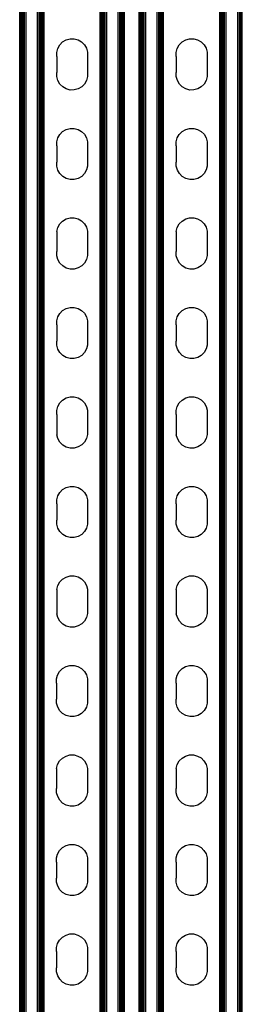
# Model space of a CAD drawing. Extents: x -2737 to 2737, y -776 to 776.
# Drawn here: x -142 to -59, y 14 to 379 of the extents above; entities that cross this region are included whole.
import ezdxf

# ---------------------------------------------------------------- set-up
doc = ezdxf.new("R2010")
doc.units = 0
doc.layers.get('0').update_dxf_attribs({"linetype": 'CONTINUOUS'})

msp = doc.modelspace()

# ---------------------------------------------------------------- linework, layer by layer
for p, q in [((-141.68, -665.34), (-141.68, 664.65)), ((-141.17, -665.34), (-141.17, 664.65)), ((-140.94, -665.34), (-140.94, 664.65)), ((-140.68, -665.34), (-140.68, 664.65)), ((-140.4, -665.34), (-140.4, 664.65)), ((-140.11, -665.34), (-140.11, 664.65)), ((-139.49, -665.34), (-139.49, 664.65)), ((-135.23, -665.34), (-135.23, 664.65)), ((-134.62, -665.34), (-134.62, 664.65)), ((-134.32, -665.34), (-134.32, 664.65)), ((-134.05, -665.34), (-134.05, 664.65)), ((-133.79, -665.34), (-133.79, 664.65)), ((-133.56, -665.34), (-133.56, 664.65)), ((-133.35, -665.34), (-133.35, 664.65)), ((-133.18, -665.34), (-133.18, 664.65)), ((-133.04, -665.34), (-133.04, 664.65)), ((-132.94, -665.34), (-132.94, 664.65)), ((-132.86, -665.34), (-132.86, 664.65)), ((-112.02, -665.34), (-112.02, 664.65)), ((-111.94, -665.34), (-111.94, 664.65)), ((-111.84, -665.34), (-111.84, 664.65)), ((-111.7, -665.34), (-111.7, 664.65)), ((-111.53, -665.34), (-111.53, 664.65)), ((-111.33, -665.34), (-111.33, 664.65)), ((-111.09, -665.34), (-111.09, 664.65)), ((-110.84, -665.34), (-110.84, 664.65)), ((-110.56, -665.34), (-110.56, 664.65)), ((-110.27, -665.34), (-110.27, 664.65)), ((-109.65, -665.34), (-109.65, 664.65)), ((-105.39, -665.34), (-105.39, 664.65)), ((-104.78, -665.34), (-104.78, 664.65)), ((-104.48, -665.34), (-104.48, 664.65)), ((-104.2, -665.34), (-104.2, 664.65)), ((-103.95, -665.34), (-103.95, 664.65)), ((-103.71, -665.34), (-103.71, 664.65)), ((-96.67, -665.34), (-96.67, 664.65)), ((-95.84, -665.34), (-95.84, 664.65)), ((-95.22, -665.34), (-95.22, 664.65)), ((-90.96, -665.34), (-90.96, 664.65)), ((-90.35, -665.34), (-90.35, 664.65)), ((-90.05, -665.34), (-90.05, 664.65)), ((-89.78, -665.34), (-89.78, 664.65)), ((-89.52, -665.34), (-89.52, 664.65)), ((-89.29, -665.34), (-89.29, 664.65)), ((-89.08, -665.34), (-89.08, 664.65)), ((-88.91, -665.34), (-88.91, 664.65)), ((-88.77, -665.34), (-88.77, 664.65)), ((-88.67, -665.34), (-88.67, 664.65)), ((-88.59, -665.34), (-88.59, 664.65)), ((-67.75, -665.34), (-67.75, 664.65)), ((-67.67, -665.34), (-67.67, 664.65)), ((-67.57, -665.34), (-67.57, 664.65)), ((-67.43, -665.34), (-67.43, 664.65)), ((-67.26, -665.34), (-67.26, 664.65)), ((-67.06, -665.34), (-67.06, 664.65)), ((-66.82, -665.34), (-66.82, 664.65)), ((-66.57, -665.34), (-66.57, 664.65)), ((-66.29, -665.34), (-66.29, 664.65)), ((-66, -665.34), (-66, 664.65)), ((-65.38, -665.34), (-65.38, 664.65)), ((-61.12, -665.34), (-61.12, 664.65)), ((-141.86, -603.85), (-141.86, 603.15)), ((-141.78, -603.85), (-141.78, 603.15)), ((-141.55, -603.85), (-141.55, 603.15)), ((-141.37, -603.85), (-141.37, 603.15)), ((-103.51, -603.85), (-103.51, 603.15)), ((-103.34, -603.85), (-103.34, 603.15)), ((-103.2, -603.85), (-103.2, 603.15)), ((-103.1, -603.85), (-103.1, 603.15)), ((-103.02, -603.85), (-103.02, 603.15)), ((-97.59, -603.85), (-97.59, 603.15)), ((-97.51, -603.85), (-97.51, 603.15)), ((-97.41, -603.85), (-97.41, 603.15)), ((-97.28, -603.85), (-97.28, 603.15)), ((-97.1, -603.85), (-97.1, 603.15)), ((-96.9, -603.85), (-96.9, 603.15)), ((-96.41, -603.85), (-96.41, 603.15)), ((-96.13, -603.85), (-96.13, 603.15)), ((-60.51, -603.85), (-60.51, 603.15)), ((-60.21, -603.85), (-60.21, 603.15)), ((-59.93, -603.85), (-59.93, 603.15)), ((-59.68, -603.85), (-59.68, 603.15)), ((-59.44, -603.85), (-59.44, 603.15)), ((-128.16, 367.02), (-127.78, 368.48)), ((-127.78, 368.48), (-127.03, 369.78)), ((-127.03, 369.78), (-125.97, 370.86)), ((-125.97, 370.86), (-124.66, 371.62)), ((-124.66, 371.62), (-123.21, 372.01)), ((-123.21, 372.01), (-121.7, 372.02)), ((-121.7, 372.02), (-120.24, 371.64)), ((-120.24, 371.64), (-118.93, 370.89)), ((-118.93, 370.89), (-117.86, 369.82)), ((-117.86, 369.82), (-117.1, 368.52)), ((-117.1, 368.52), (-116.7, 367.07)), ((-83.89, 367.02), (-83.51, 368.48)), ((-83.51, 368.48), (-82.76, 369.78)), ((-82.76, 369.78), (-81.7, 370.86)), ((-81.7, 370.86), (-80.39, 371.62)), ((-80.39, 371.62), (-78.94, 372.01)), ((-78.94, 372.01), (-77.43, 372.02)), ((-77.43, 372.02), (-75.97, 371.64)), ((-75.97, 371.64), (-74.66, 370.89)), ((-74.66, 370.89), (-73.59, 369.82)), ((-73.59, 369.82), (-72.83, 368.52)), ((-72.83, 368.52), (-72.43, 367.07)), ((-128.16, 365.51), (-128.16, 367.02)), ((-128.16, 365.51), (-128.16, 359.53)), ((-116.7, 367.07), (-116.7, 366.26)), ((-116.7, 366.26), (-116.7, 358.78)), ((-83.89, 365.51), (-83.89, 367.02)), ((-83.89, 365.51), (-83.89, 359.53)), ((-72.43, 367.07), (-72.43, 366.26)), ((-72.43, 366.26), (-72.43, 358.78)), ((-128.16, 358.02), (-128.16, 359.53)), ((-127.76, 356.57), (-128.16, 358.02)), ((-116.7, 358.07), (-117.08, 356.61)), ((-116.7, 358.78), (-116.7, 358.07)), ((-83.89, 358.02), (-83.89, 359.53)), ((-83.49, 356.57), (-83.89, 358.02)), ((-72.43, 358.07), (-72.81, 356.61)), ((-72.43, 358.78), (-72.43, 358.07)), ((-127, 355.26), (-127.76, 356.57)), ((-125.93, 354.2), (-127, 355.26)), ((-124.62, 353.45), (-125.93, 354.2)), ((-118.89, 354.23), (-120.2, 353.47)), ((-117.83, 355.3), (-118.89, 354.23)), ((-117.08, 356.61), (-117.83, 355.3)), ((-82.73, 355.26), (-83.49, 356.57)), ((-81.66, 354.2), (-82.73, 355.26)), ((-80.35, 353.45), (-81.66, 354.2)), ((-74.62, 354.23), (-75.93, 353.47)), ((-73.56, 355.3), (-74.62, 354.23)), ((-72.81, 356.61), (-73.56, 355.3)), ((-123.16, 353.07), (-124.62, 353.45)), ((-121.65, 353.08), (-123.16, 353.07)), ((-120.2, 353.47), (-121.65, 353.08)), ((-78.89, 353.07), (-80.35, 353.45)), ((-77.38, 353.08), (-78.89, 353.07)), ((-75.93, 353.47), (-77.38, 353.08)), ((-127.78, 335.32), (-127.03, 336.63)), ((-127.03, 336.63), (-125.97, 337.7)), ((-125.97, 337.7), (-124.66, 338.46)), ((-124.66, 338.46), (-123.21, 338.86)), ((-123.21, 338.86), (-121.7, 338.86)), ((-121.7, 338.86), (-120.24, 338.48)), ((-120.24, 338.48), (-118.93, 337.73)), ((-118.93, 337.73), (-117.86, 336.67)), ((-117.86, 336.67), (-117.1, 335.36)), ((-83.51, 335.32), (-82.76, 336.63)), ((-82.76, 336.63), (-81.7, 337.7)), ((-81.7, 337.7), (-80.39, 338.46)), ((-80.39, 338.46), (-78.94, 338.86)), ((-78.94, 338.86), (-77.43, 338.86)), ((-77.43, 338.86), (-75.97, 338.48)), ((-75.97, 338.48), (-74.66, 337.73)), ((-74.66, 337.73), (-73.59, 336.67)), ((-73.59, 336.67), (-72.83, 335.36)), ((-128.16, 333.86), (-127.78, 335.32)), ((-128.16, 332.35), (-128.16, 333.86)), ((-128.16, 332.35), (-128.16, 326.37)), ((-117.1, 335.36), (-116.7, 333.91)), ((-116.7, 333.91), (-116.7, 333.1)), ((-116.7, 333.1), (-116.7, 325.62)), ((-83.89, 333.86), (-83.51, 335.32)), ((-83.89, 332.35), (-83.89, 333.86)), ((-83.89, 332.35), (-83.89, 326.37)), ((-72.83, 335.36), (-72.43, 333.91)), ((-72.43, 333.91), (-72.43, 333.1)), ((-72.43, 333.1), (-72.43, 325.62)), ((-128.16, 324.86), (-128.16, 326.37)), ((-127.76, 323.41), (-128.16, 324.86)), ((-116.7, 324.91), (-117.08, 323.46)), ((-116.7, 325.62), (-116.7, 324.91)), ((-83.89, 324.86), (-83.89, 326.37)), ((-83.49, 323.41), (-83.89, 324.86)), ((-72.43, 324.91), (-72.81, 323.46)), ((-72.43, 325.62), (-72.43, 324.91)), ((-127, 322.11), (-127.76, 323.41)), ((-125.93, 321.04), (-127, 322.11)), ((-124.62, 320.3), (-125.93, 321.04)), ((-118.89, 321.07), (-120.2, 320.31)), ((-117.83, 322.15), (-118.89, 321.07)), ((-117.08, 323.46), (-117.83, 322.15)), ((-82.73, 322.11), (-83.49, 323.41)), ((-81.66, 321.04), (-82.73, 322.11)), ((-80.35, 320.3), (-81.66, 321.04)), ((-74.62, 321.07), (-75.93, 320.31)), ((-73.56, 322.15), (-74.62, 321.07)), ((-72.81, 323.46), (-73.56, 322.15)), ((-123.16, 319.91), (-124.62, 320.3)), ((-121.65, 319.92), (-123.16, 319.91)), ((-120.2, 320.31), (-121.65, 319.92)), ((-78.89, 319.91), (-80.35, 320.3)), ((-77.38, 319.92), (-78.89, 319.91)), ((-75.93, 320.31), (-77.38, 319.92)), ((-127.78, 302.16), (-127.03, 303.47)), ((-127.03, 303.47), (-125.97, 304.54)), ((-125.97, 304.54), (-124.66, 305.3)), ((-124.66, 305.3), (-123.21, 305.7)), ((-123.21, 305.7), (-121.7, 305.7)), ((-121.7, 305.7), (-120.24, 305.32)), ((-120.24, 305.32), (-118.93, 304.57)), ((-118.93, 304.57), (-117.86, 303.51)), ((-117.86, 303.51), (-117.1, 302.21)), ((-83.51, 302.16), (-82.76, 303.47)), ((-82.76, 303.47), (-81.7, 304.54)), ((-81.7, 304.54), (-80.39, 305.3)), ((-80.39, 305.3), (-78.94, 305.7)), ((-78.94, 305.7), (-77.43, 305.7)), ((-77.43, 305.7), (-75.97, 305.32)), ((-75.97, 305.32), (-74.66, 304.57)), ((-74.66, 304.57), (-73.59, 303.51)), ((-73.59, 303.51), (-72.83, 302.21)), ((-128.16, 300.7), (-127.78, 302.16)), ((-128.16, 300.7), (-128.16, 299.19)), ((-128.16, 299.19), (-128.16, 293.22)), ((-117.1, 302.21), (-116.7, 300.75)), ((-116.7, 300.75), (-116.7, 299.95)), ((-116.7, 299.95), (-116.7, 292.46)), ((-83.89, 300.7), (-83.51, 302.16)), ((-83.89, 300.7), (-83.89, 299.19)), ((-83.89, 299.19), (-83.89, 293.22)), ((-72.83, 302.21), (-72.43, 300.75)), ((-72.43, 300.75), (-72.43, 299.95)), ((-72.43, 299.95), (-72.43, 292.46)), ((-128.16, 291.71), (-128.16, 293.22)), ((-116.7, 292.46), (-116.7, 291.76)), ((-83.89, 291.71), (-83.89, 293.22)), ((-72.43, 292.46), (-72.43, 291.76)), ((-127.76, 290.25), (-128.16, 291.71)), ((-127, 288.95), (-127.76, 290.25)), ((-125.93, 287.89), (-127, 288.95)), ((-117.83, 288.99), (-118.89, 287.92)), ((-117.08, 290.3), (-117.83, 288.99)), ((-116.7, 291.76), (-117.08, 290.3)), ((-83.49, 290.25), (-83.89, 291.71)), ((-82.73, 288.95), (-83.49, 290.25)), ((-81.66, 287.89), (-82.73, 288.95)), ((-73.56, 288.99), (-74.62, 287.92)), ((-72.81, 290.3), (-73.56, 288.99)), ((-72.43, 291.76), (-72.81, 290.3)), ((-124.62, 287.14), (-125.93, 287.89)), ((-123.16, 286.75), (-124.62, 287.14)), ((-121.65, 286.76), (-123.16, 286.75)), ((-120.2, 287.16), (-121.65, 286.76)), ((-118.89, 287.92), (-120.2, 287.16)), ((-80.35, 287.14), (-81.66, 287.89)), ((-78.89, 286.75), (-80.35, 287.14)), ((-77.38, 286.76), (-78.89, 286.75)), ((-75.93, 287.16), (-77.38, 286.76)), ((-74.62, 287.92), (-75.93, 287.16)), ((-127.78, 269), (-127.03, 270.31)), ((-127.03, 270.31), (-125.97, 271.38)), ((-125.97, 271.38), (-124.66, 272.14)), ((-124.66, 272.14), (-123.21, 272.54)), ((-123.21, 272.54), (-121.7, 272.55)), ((-121.7, 272.55), (-120.24, 272.16)), ((-120.24, 272.16), (-118.93, 271.41)), ((-118.93, 271.41), (-117.86, 270.35)), ((-117.86, 270.35), (-117.1, 269.05)), ((-83.51, 269), (-82.76, 270.31)), ((-82.76, 270.31), (-81.7, 271.38)), ((-81.7, 271.38), (-80.39, 272.14)), ((-80.39, 272.14), (-78.94, 272.54)), ((-78.94, 272.54), (-77.43, 272.55)), ((-77.43, 272.55), (-75.97, 272.16)), ((-75.97, 272.16), (-74.66, 271.41)), ((-74.66, 271.41), (-73.59, 270.35)), ((-73.59, 270.35), (-72.83, 269.05)), ((-128.16, 267.54), (-127.78, 269)), ((-128.16, 266.03), (-128.16, 267.54)), ((-117.1, 269.05), (-116.7, 267.59)), ((-116.7, 267.59), (-116.7, 266.79)), ((-116.7, 266.79), (-116.7, 259.3)), ((-83.89, 267.54), (-83.51, 269)), ((-83.89, 266.03), (-83.89, 267.54)), ((-72.83, 269.05), (-72.43, 267.59)), ((-72.43, 267.59), (-72.43, 266.79)), ((-72.43, 266.79), (-72.43, 259.3)), ((-128.16, 266.03), (-128.16, 260.06)), ((-83.89, 266.03), (-83.89, 260.06)), ((-128.16, 258.55), (-128.16, 260.06)), ((-116.7, 259.3), (-116.7, 258.6)), ((-83.89, 258.55), (-83.89, 260.06)), ((-72.43, 259.3), (-72.43, 258.6)), ((-127.76, 257.09), (-128.16, 258.55)), ((-127, 255.79), (-127.76, 257.09)), ((-125.93, 254.73), (-127, 255.79)), ((-117.83, 255.83), (-118.89, 254.76)), ((-117.08, 257.14), (-117.83, 255.83)), ((-116.7, 258.6), (-117.08, 257.14)), ((-83.49, 257.09), (-83.89, 258.55)), ((-82.73, 255.79), (-83.49, 257.09)), ((-81.66, 254.73), (-82.73, 255.79)), ((-73.56, 255.83), (-74.62, 254.76)), ((-72.81, 257.14), (-73.56, 255.83)), ((-72.43, 258.6), (-72.81, 257.14)), ((-124.62, 253.98), (-125.93, 254.73)), ((-123.16, 253.6), (-124.62, 253.98)), ((-121.65, 253.6), (-123.16, 253.6)), ((-120.2, 254), (-121.65, 253.6)), ((-118.89, 254.76), (-120.2, 254)), ((-80.35, 253.98), (-81.66, 254.73)), ((-78.89, 253.6), (-80.35, 253.98)), ((-77.38, 253.6), (-78.89, 253.6)), ((-75.93, 254), (-77.38, 253.6)), ((-74.62, 254.76), (-75.93, 254)), ((-127.78, 235.84), (-127.03, 237.15)), ((-127.03, 237.15), (-125.97, 238.23)), ((-125.97, 238.23), (-124.66, 238.99)), ((-124.66, 238.99), (-123.21, 239.38)), ((-123.21, 239.38), (-121.7, 239.39)), ((-121.7, 239.39), (-120.24, 239)), ((-120.24, 239), (-118.93, 238.26)), ((-118.93, 238.26), (-117.86, 237.19)), ((-117.86, 237.19), (-117.1, 235.89)), ((-83.51, 235.84), (-82.76, 237.15)), ((-82.76, 237.15), (-81.7, 238.23)), ((-81.7, 238.23), (-80.39, 238.99)), ((-80.39, 238.99), (-78.94, 239.38)), ((-78.94, 239.38), (-77.43, 239.39)), ((-77.43, 239.39), (-75.97, 239)), ((-75.97, 239), (-74.66, 238.26)), ((-74.66, 238.26), (-73.59, 237.19)), ((-73.59, 237.19), (-72.83, 235.89)), ((-128.16, 234.39), (-127.78, 235.84)), ((-128.16, 232.88), (-128.16, 234.39)), ((-117.1, 235.89), (-116.7, 234.44)), ((-116.7, 234.44), (-116.7, 233.63)), ((-116.7, 233.63), (-116.7, 226.15)), ((-83.89, 234.39), (-83.51, 235.84)), ((-83.89, 232.88), (-83.89, 234.39)), ((-72.83, 235.89), (-72.43, 234.44)), ((-72.43, 234.44), (-72.43, 233.63)), ((-72.43, 233.63), (-72.43, 226.15)), ((-128.16, 232.88), (-128.16, 226.9)), ((-83.89, 232.88), (-83.89, 226.9)), ((-128.16, 226.9), (-128.16, 225.39)), ((-116.7, 226.15), (-116.7, 225.44)), ((-83.89, 226.9), (-83.89, 225.39)), ((-72.43, 226.15), (-72.43, 225.44)), ((-127.76, 223.94), (-128.16, 225.39)), ((-127, 222.63), (-127.76, 223.94)), ((-125.93, 221.57), (-127, 222.63)), ((-117.83, 222.67), (-118.89, 221.6)), ((-117.08, 223.98), (-117.83, 222.67)), ((-116.7, 225.44), (-117.08, 223.98)), ((-83.49, 223.94), (-83.89, 225.39)), ((-82.73, 222.63), (-83.49, 223.94)), ((-81.66, 221.57), (-82.73, 222.63)), ((-73.56, 222.67), (-74.62, 221.6)), ((-72.81, 223.98), (-73.56, 222.67)), ((-72.43, 225.44), (-72.81, 223.98)), ((-124.62, 220.82), (-125.93, 221.57)), ((-123.16, 220.44), (-124.62, 220.82)), ((-121.65, 220.44), (-123.16, 220.44)), ((-120.2, 220.84), (-121.65, 220.44)), ((-118.89, 221.6), (-120.2, 220.84)), ((-80.35, 220.82), (-81.66, 221.57)), ((-78.89, 220.44), (-80.35, 220.82)), ((-77.38, 220.44), (-78.89, 220.44)), ((-75.93, 220.84), (-77.38, 220.44)), ((-74.62, 221.6), (-75.93, 220.84)), ((-127.03, 204), (-125.97, 205.07)), ((-125.97, 205.07), (-124.66, 205.83)), ((-124.66, 205.83), (-123.21, 206.22)), ((-123.21, 206.22), (-121.7, 206.23)), ((-121.7, 206.23), (-120.24, 205.85)), ((-120.24, 205.85), (-118.93, 205.1)), ((-118.93, 205.1), (-117.86, 204.04)), ((-82.76, 204), (-81.7, 205.07)), ((-81.7, 205.07), (-80.39, 205.83)), ((-80.39, 205.83), (-78.94, 206.22)), ((-78.94, 206.22), (-77.43, 206.23)), ((-77.43, 206.23), (-75.97, 205.85)), ((-75.97, 205.85), (-74.66, 205.1)), ((-74.66, 205.1), (-73.59, 204.04)), ((-128.16, 201.23), (-127.78, 202.69)), ((-128.16, 199.72), (-128.16, 201.23)), ((-127.78, 202.69), (-127.03, 204)), ((-117.86, 204.04), (-117.1, 202.73)), ((-117.1, 202.73), (-116.7, 201.28)), ((-116.7, 201.28), (-116.7, 200.47)), ((-83.89, 201.23), (-83.51, 202.69)), ((-83.89, 199.72), (-83.89, 201.23)), ((-83.51, 202.69), (-82.76, 204)), ((-73.59, 204.04), (-72.83, 202.73)), ((-72.83, 202.73), (-72.43, 201.28)), ((-72.43, 201.28), (-72.43, 200.47)), ((-128.16, 199.72), (-128.16, 193.74)), ((-116.7, 200.47), (-116.7, 192.99)), ((-83.89, 199.72), (-83.89, 193.74)), ((-72.43, 200.47), (-72.43, 192.99)), ((-128.16, 192.23), (-128.16, 193.74)), ((-83.89, 192.23), (-83.89, 193.74)), ((-127.76, 190.78), (-128.16, 192.23)), ((-127, 189.48), (-127.76, 190.78)), ((-117.08, 190.82), (-117.83, 189.52)), ((-116.7, 192.28), (-117.08, 190.82)), ((-116.7, 192.99), (-116.7, 192.28)), ((-83.49, 190.78), (-83.89, 192.23)), ((-82.73, 189.48), (-83.49, 190.78)), ((-72.81, 190.82), (-73.56, 189.52)), ((-72.43, 192.28), (-72.81, 190.82)), ((-72.43, 192.99), (-72.43, 192.28)), ((-125.93, 188.41), (-127, 189.48)), ((-124.62, 187.66), (-125.93, 188.41)), ((-123.16, 187.28), (-124.62, 187.66)), ((-121.65, 187.29), (-123.16, 187.28)), ((-120.2, 187.68), (-121.65, 187.29)), ((-118.89, 188.44), (-120.2, 187.68)), ((-117.83, 189.52), (-118.89, 188.44)), ((-81.66, 188.41), (-82.73, 189.48)), ((-80.35, 187.66), (-81.66, 188.41)), ((-78.89, 187.28), (-80.35, 187.66)), ((-77.38, 187.29), (-78.89, 187.28)), ((-75.93, 187.68), (-77.38, 187.29)), ((-74.62, 188.44), (-75.93, 187.68)), ((-73.56, 189.52), (-74.62, 188.44)), ((-127.03, 170.84), (-125.97, 171.91)), ((-125.97, 171.91), (-124.66, 172.67)), ((-124.66, 172.67), (-123.21, 173.07)), ((-123.21, 173.07), (-121.7, 173.07)), ((-121.7, 173.07), (-120.24, 172.69)), ((-120.24, 172.69), (-118.93, 171.94)), ((-118.93, 171.94), (-117.86, 170.88)), ((-82.76, 170.84), (-81.7, 171.91)), ((-81.7, 171.91), (-80.39, 172.67)), ((-80.39, 172.67), (-78.94, 173.07)), ((-78.94, 173.07), (-77.43, 173.07)), ((-77.43, 173.07), (-75.97, 172.69)), ((-75.97, 172.69), (-74.66, 171.94)), ((-74.66, 171.94), (-73.59, 170.88)), ((-128.16, 168.07), (-127.78, 169.53)), ((-128.16, 168.07), (-128.16, 166.56)), ((-127.78, 169.53), (-127.03, 170.84)), ((-117.86, 170.88), (-117.1, 169.58)), ((-117.1, 169.58), (-116.7, 168.12)), ((-116.7, 168.12), (-116.7, 167.32)), ((-83.89, 168.07), (-83.51, 169.53)), ((-83.89, 168.07), (-83.89, 166.56)), ((-83.51, 169.53), (-82.76, 170.84)), ((-73.59, 170.88), (-72.83, 169.58)), ((-72.83, 169.58), (-72.43, 168.12)), ((-72.43, 168.12), (-72.43, 167.32)), ((-128.16, 166.56), (-128.16, 160.59)), ((-116.7, 167.32), (-116.7, 159.83)), ((-83.89, 166.56), (-83.89, 160.59)), ((-72.43, 167.32), (-72.43, 159.83)), ((-128.16, 160.59), (-128.16, 159.08)), ((-83.89, 160.59), (-83.89, 159.08)), ((-127.76, 157.62), (-128.16, 159.08)), ((-127, 156.32), (-127.76, 157.62)), ((-117.08, 157.67), (-117.83, 156.36)), ((-116.7, 159.13), (-117.08, 157.67)), ((-116.7, 159.83), (-116.7, 159.13)), ((-83.49, 157.62), (-83.89, 159.08)), ((-82.73, 156.32), (-83.49, 157.62)), ((-72.81, 157.67), (-73.56, 156.36)), ((-72.43, 159.13), (-72.81, 157.67)), ((-72.43, 159.83), (-72.43, 159.13)), ((-125.93, 155.26), (-127, 156.32)), ((-124.62, 154.51), (-125.93, 155.26)), ((-123.16, 154.12), (-124.62, 154.51)), ((-121.65, 154.13), (-123.16, 154.12)), ((-120.2, 154.53), (-121.65, 154.13)), ((-118.89, 155.29), (-120.2, 154.53)), ((-117.83, 156.36), (-118.89, 155.29)), ((-81.66, 155.26), (-82.73, 156.32)), ((-80.35, 154.51), (-81.66, 155.26)), ((-78.89, 154.12), (-80.35, 154.51)), ((-77.38, 154.13), (-78.89, 154.12)), ((-75.93, 154.53), (-77.38, 154.13)), ((-74.62, 155.29), (-75.93, 154.53)), ((-73.56, 156.36), (-74.62, 155.29)), ((-127.07, 137.68), (-126, 138.75)), ((-126, 138.75), (-124.7, 139.51)), ((-124.7, 139.51), (-123.25, 139.91)), ((-123.25, 139.91), (-121.74, 139.92)), ((-121.74, 139.92), (-120.28, 139.53)), ((-120.28, 139.53), (-118.97, 138.78)), ((-118.97, 138.78), (-117.9, 137.72)), ((-82.8, 137.68), (-81.73, 138.75)), ((-81.73, 138.75), (-80.43, 139.51)), ((-80.43, 139.51), (-78.98, 139.91)), ((-78.98, 139.91), (-77.47, 139.92)), ((-77.47, 139.92), (-76.01, 139.53)), ((-76.01, 139.53), (-74.7, 138.78)), ((-74.7, 138.78), (-73.63, 137.72)), ((-128.2, 134.91), (-127.81, 136.37)), ((-127.81, 136.37), (-127.07, 137.68)), ((-117.9, 137.72), (-117.14, 136.42)), ((-117.14, 136.42), (-116.74, 134.96)), ((-116.74, 134.96), (-116.74, 134.16)), ((-83.93, 134.91), (-83.54, 136.37)), ((-83.54, 136.37), (-82.8, 137.68)), ((-73.63, 137.72), (-72.87, 136.42)), ((-72.87, 136.42), (-72.47, 134.96)), ((-72.47, 134.96), (-72.47, 134.16)), ((-128.19, 133.4), (-128.2, 134.91)), ((-128.19, 133.4), (-128.2, 127.43)), ((-116.74, 134.16), (-116.74, 126.67)), ((-83.92, 133.4), (-83.93, 134.91)), ((-83.92, 133.4), (-83.93, 127.43)), ((-72.47, 134.16), (-72.47, 126.67)), ((-128.19, 125.92), (-128.2, 127.43)), ((-127.8, 124.46), (-128.19, 125.92)), ((-127.04, 123.16), (-127.8, 124.46)), ((-117.12, 124.51), (-117.87, 123.2)), ((-116.73, 125.97), (-117.12, 124.51)), ((-116.74, 126.67), (-116.73, 125.97)), ((-83.92, 125.92), (-83.93, 127.43)), ((-83.53, 124.46), (-83.92, 125.92)), ((-82.77, 123.16), (-83.53, 124.46)), ((-72.85, 124.51), (-73.6, 123.2)), ((-72.46, 125.97), (-72.85, 124.51)), ((-72.47, 126.67), (-72.46, 125.97)), ((-125.96, 122.1), (-127.04, 123.16)), ((-124.65, 121.35), (-125.96, 122.1)), ((-123.2, 120.97), (-124.65, 121.35)), ((-121.69, 120.97), (-123.2, 120.97)), ((-120.23, 121.37), (-121.69, 120.97)), ((-118.93, 122.13), (-120.23, 121.37)), ((-117.87, 123.2), (-118.93, 122.13)), ((-81.69, 122.1), (-82.77, 123.16)), ((-80.38, 121.35), (-81.69, 122.1)), ((-78.93, 120.97), (-80.38, 121.35)), ((-77.42, 120.97), (-78.93, 120.97)), ((-75.96, 121.37), (-77.42, 120.97)), ((-74.66, 122.13), (-75.96, 121.37)), ((-73.6, 123.2), (-74.66, 122.13)), ((-126, 105.6), (-124.7, 106.36)), ((-124.7, 106.36), (-123.25, 106.75)), ((-123.25, 106.75), (-121.74, 106.76)), ((-121.74, 106.76), (-120.28, 106.37)), ((-120.28, 106.37), (-118.97, 105.63)), ((-81.73, 105.6), (-80.43, 106.36)), ((-80.43, 106.36), (-78.98, 106.75)), ((-78.98, 106.75), (-77.47, 106.76)), ((-77.47, 106.76), (-76.01, 106.37)), ((-76.01, 106.37), (-74.7, 105.63)), ((-128.2, 101.76), (-127.81, 103.21)), ((-127.81, 103.21), (-127.07, 104.52)), ((-127.07, 104.52), (-126, 105.6)), ((-118.97, 105.63), (-117.9, 104.56)), ((-117.9, 104.56), (-117.14, 103.26)), ((-117.14, 103.26), (-116.74, 101.8)), ((-83.93, 101.76), (-83.54, 103.21)), ((-83.54, 103.21), (-82.8, 104.52)), ((-82.8, 104.52), (-81.73, 105.6)), ((-74.7, 105.63), (-73.63, 104.56)), ((-73.63, 104.56), (-72.87, 103.26)), ((-72.87, 103.26), (-72.47, 101.8)), ((-128.2, 101.76), (-128.19, 100.25)), ((-128.19, 100.25), (-128.2, 94.27)), ((-116.74, 101.8), (-116.74, 101)), ((-116.74, 101), (-116.74, 93.52)), ((-83.93, 101.76), (-83.92, 100.25)), ((-83.92, 100.25), (-83.93, 94.27)), ((-72.47, 101.8), (-72.47, 101)), ((-72.47, 101), (-72.47, 93.52)), ((-128.19, 92.76), (-128.2, 94.27)), ((-127.8, 91.31), (-128.19, 92.76)), ((-127.04, 90), (-127.8, 91.31)), ((-117.12, 91.35), (-117.87, 90.04)), ((-116.73, 92.81), (-117.12, 91.35)), ((-116.74, 93.52), (-116.73, 92.81)), ((-83.92, 92.76), (-83.93, 94.27)), ((-83.53, 91.31), (-83.92, 92.76)), ((-82.77, 90), (-83.53, 91.31)), ((-72.85, 91.35), (-73.6, 90.04)), ((-72.46, 92.81), (-72.85, 91.35)), ((-72.47, 93.52), (-72.46, 92.81)), ((-125.96, 88.94), (-127.04, 90)), ((-124.65, 88.19), (-125.96, 88.94)), ((-123.2, 87.81), (-124.65, 88.19)), ((-121.69, 87.81), (-123.2, 87.81)), ((-120.23, 88.21), (-121.69, 87.81)), ((-118.93, 88.97), (-120.23, 88.21)), ((-117.87, 90.04), (-118.93, 88.97)), ((-81.69, 88.94), (-82.77, 90)), ((-80.38, 88.19), (-81.69, 88.94)), ((-78.93, 87.81), (-80.38, 88.19)), ((-77.42, 87.81), (-78.93, 87.81)), ((-75.96, 88.21), (-77.42, 87.81)), ((-74.66, 88.97), (-75.96, 88.21)), ((-73.6, 90.04), (-74.66, 88.97)), ((-126, 72.44), (-124.7, 73.2)), ((-124.7, 73.2), (-123.25, 73.59)), ((-123.25, 73.59), (-121.74, 73.6)), ((-121.74, 73.6), (-120.28, 73.22)), ((-120.28, 73.22), (-118.97, 72.47)), ((-81.73, 72.44), (-80.43, 73.2)), ((-80.43, 73.2), (-78.98, 73.59)), ((-78.98, 73.59), (-77.47, 73.6)), ((-77.47, 73.6), (-76.01, 73.22)), ((-76.01, 73.22), (-74.7, 72.47)), ((-128.2, 68.6), (-127.81, 70.06)), ((-127.81, 70.06), (-127.07, 71.37)), ((-127.07, 71.37), (-126, 72.44)), ((-118.97, 72.47), (-117.9, 71.41)), ((-117.9, 71.41), (-117.14, 70.1)), ((-117.14, 70.1), (-116.74, 68.65)), ((-83.93, 68.6), (-83.54, 70.06)), ((-83.54, 70.06), (-82.8, 71.37)), ((-82.8, 71.37), (-81.73, 72.44)), ((-74.7, 72.47), (-73.63, 71.41)), ((-73.63, 71.41), (-72.87, 70.1)), ((-72.87, 70.1), (-72.47, 68.65)), ((-128.19, 67.09), (-128.2, 68.6)), ((-128.19, 67.09), (-128.2, 61.11)), ((-116.74, 68.65), (-116.74, 67.84)), ((-116.74, 67.84), (-116.74, 60.36)), ((-83.92, 67.09), (-83.93, 68.6)), ((-83.92, 67.09), (-83.93, 61.11)), ((-72.47, 68.65), (-72.47, 67.84)), ((-72.47, 67.84), (-72.47, 60.36)), ((-128.19, 59.6), (-128.2, 61.11)), ((-127.8, 58.15), (-128.19, 59.6)), ((-116.73, 59.65), (-117.12, 58.19)), ((-116.74, 60.36), (-116.73, 59.65)), ((-83.92, 59.6), (-83.93, 61.11)), ((-83.53, 58.15), (-83.92, 59.6)), ((-72.46, 59.65), (-72.85, 58.19)), ((-72.47, 60.36), (-72.46, 59.65)), ((-127.04, 56.85), (-127.8, 58.15)), ((-125.96, 55.78), (-127.04, 56.85)), ((-124.65, 55.03), (-125.96, 55.78)), ((-123.2, 54.65), (-124.65, 55.03)), ((-120.23, 55.05), (-121.69, 54.66)), ((-118.93, 55.81), (-120.23, 55.05)), ((-117.87, 56.88), (-118.93, 55.81)), ((-117.12, 58.19), (-117.87, 56.88)), ((-82.77, 56.85), (-83.53, 58.15)), ((-81.69, 55.78), (-82.77, 56.85)), ((-80.38, 55.03), (-81.69, 55.78)), ((-78.93, 54.65), (-80.38, 55.03)), ((-75.96, 55.05), (-77.42, 54.66)), ((-74.66, 55.81), (-75.96, 55.05)), ((-73.6, 56.88), (-74.66, 55.81)), ((-72.85, 58.19), (-73.6, 56.88)), ((-121.69, 54.66), (-123.2, 54.65)), ((-77.42, 54.66), (-78.93, 54.65)), ((-124.7, 40.04), (-123.25, 40.44)), ((-123.25, 40.44), (-121.74, 40.44)), ((-121.74, 40.44), (-120.28, 40.06)), ((-80.43, 40.04), (-78.98, 40.44)), ((-78.98, 40.44), (-77.47, 40.44)), ((-77.47, 40.44), (-76.01, 40.06)), ((-128.2, 35.44), (-127.81, 36.9)), ((-127.81, 36.9), (-127.07, 38.21)), ((-127.07, 38.21), (-126, 39.28)), ((-126, 39.28), (-124.7, 40.04)), ((-120.28, 40.06), (-118.97, 39.31)), ((-118.97, 39.31), (-117.9, 38.25)), ((-117.9, 38.25), (-117.14, 36.95)), ((-117.14, 36.95), (-116.74, 35.49)), ((-83.93, 35.44), (-83.54, 36.9)), ((-83.54, 36.9), (-82.8, 38.21)), ((-82.8, 38.21), (-81.73, 39.28)), ((-81.73, 39.28), (-80.43, 40.04)), ((-76.01, 40.06), (-74.7, 39.31)), ((-74.7, 39.31), (-73.63, 38.25)), ((-73.63, 38.25), (-72.87, 36.95)), ((-72.87, 36.95), (-72.47, 35.49)), ((-128.19, 33.93), (-128.2, 35.44)), ((-128.19, 33.93), (-128.2, 27.96)), ((-116.74, 35.49), (-116.74, 34.69)), ((-116.74, 34.69), (-116.74, 27.2)), ((-83.92, 33.93), (-83.93, 35.44)), ((-83.92, 33.93), (-83.93, 27.96)), ((-72.47, 35.49), (-72.47, 34.69)), ((-72.47, 34.69), (-72.47, 27.2)), ((-128.19, 26.45), (-128.2, 27.96)), ((-127.8, 24.99), (-128.19, 26.45)), ((-116.73, 26.5), (-117.12, 25.04)), ((-116.74, 27.2), (-116.73, 26.5)), ((-83.92, 26.45), (-83.93, 27.96)), ((-83.53, 24.99), (-83.92, 26.45)), ((-72.46, 26.5), (-72.85, 25.04)), ((-72.47, 27.2), (-72.46, 26.5)), ((-127.04, 23.69), (-127.8, 24.99)), ((-125.96, 22.63), (-127.04, 23.69)), ((-124.65, 21.88), (-125.96, 22.63)), ((-120.23, 21.9), (-121.69, 21.5)), ((-118.93, 22.66), (-120.23, 21.9)), ((-117.87, 23.73), (-118.93, 22.66)), ((-117.12, 25.04), (-117.87, 23.73)), ((-82.77, 23.69), (-83.53, 24.99)), ((-81.69, 22.63), (-82.77, 23.69)), ((-80.38, 21.88), (-81.69, 22.63)), ((-75.96, 21.9), (-77.42, 21.5)), ((-74.66, 22.66), (-75.96, 21.9)), ((-73.6, 23.73), (-74.66, 22.66)), ((-72.85, 25.04), (-73.6, 23.73)), ((-123.2, 21.49), (-124.65, 21.88)), ((-121.69, 21.5), (-123.2, 21.49)), ((-78.93, 21.49), (-80.38, 21.88)), ((-77.42, 21.5), (-78.93, 21.49))]:
    msp.add_line(p, q)

doc.saveas('drawing.dxf')
